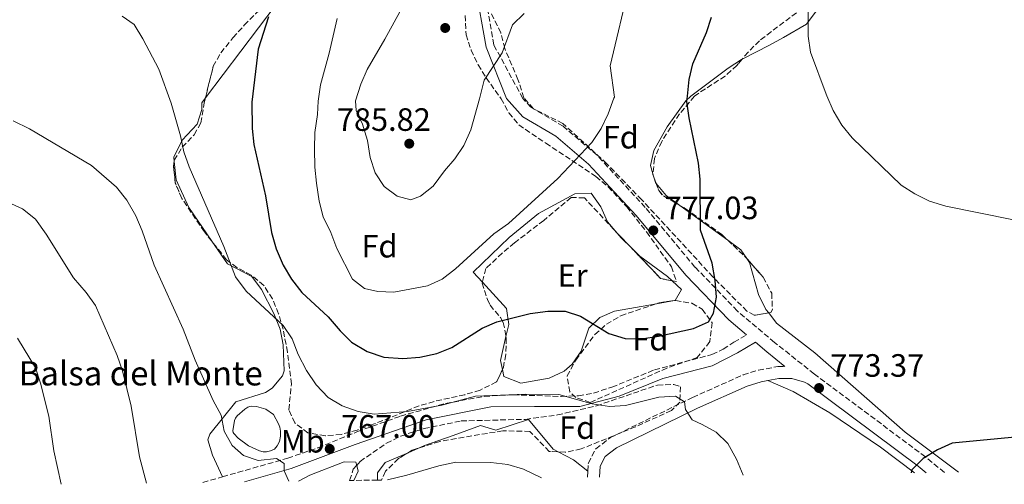
# Model space of a CAD drawing. Units: metres. Extents: x 590302 to 593741, y 4735963 to 4738321.
# Drawn here: x 592196 to 592502, y 4735988 to 4736132 of the extents above; entities that cross this region are included whole.
import ezdxf
from ezdxf.enums import TextEntityAlignment as Align

# ---------------------------------------------------------------- set-up
doc = ezdxf.new("R2010")
doc.units = ezdxf.units.M
doc.header["$MEASUREMENT"] = 0
doc.linetypes.add('DGN Style 3', pattern=[2.435890702152634, 1.739921930109024, -0.6959687720436097])
for name, color, linetype, lineweight in [('Balsa-alberca', 142, 'Continuous', 0), ('Camino', 7, 'DGN Style 3', 0), ('Cota de punto acotado terreno', 7, 'Continuous', 0), ('Curva de nivel directora', 30, 'Continuous', 30), ('Curva de nivel intermedia', 30, 'Continuous', 0), ('Estanque', 4, 'Continuous', 0), ('Etiqueta de uso rústico', 92, 'Continuous', 0), ('Etiqueta de zona arbolada', 92, 'Continuous', 0), ('Línea de cambio de uso (parcela vista)', 92, 'Continuous', 0), ('Margen derecho', 7, 'Continuous', 0), ('Punto acotado terreno (símbolo)', 7, 'Continuous', 0), ('Texto de Balsa-alberca', 4, 'Continuous', 0), ('Zona arbolada', 92, 'DGN Style 3', 0)]:
    doc.layers.add(name, color=color, linetype=linetype, lineweight=lineweight)
doc.styles.add('Style-Arial', font='arial.ttf')

# ---------------------------------------------------------------- blocks, each defined once
blk = doc.blocks.new('5PATER')
at = {"layer": 'Estanque', "linetype": 'Continuous', "lineweight": 0}
h = blk.add_hatch(color=51, dxfattribs=at)
edge = h.paths.add_edge_path()
edge.add_ellipse((0, 0), major_axis=(-0.1095731443231308, -0.1110710700762829), ratio=0.9994222409660317, start_angle=0, end_angle=360)

msp = doc.modelspace()

# ---------------------------------------------------------------- linework, layer by layer
at = {"layer": 'Balsa-alberca', "color": 142, "linetype": 'Continuous', "lineweight": 0, "elevation": 766.0700000000068, "flags": 128}
msp.add_lwpolyline([(592275.4000000004, 4735998.84), (592274.2000000002, 4735998.289999999), (592272.9800000004, 4735997.99), (592271.9600000001, 4735998.039999999), (592270.7699999996, 4735998.32), (592267.3300000001, 4735999.859999999), (592264.1600000003, 4736002.25), (592262.7999999998, 4736003.689999999), (592262.6200000001, 4736004.02), (592262.5199999996, 4736004.51), (592263.04, 4736007.76), (592263.3399999999, 4736008.480000001), (592263.8200000003, 4736009.109999999), (592266.25, 4736011.27), (592267.2000000002, 4736011.850000001), (592267.7599999999, 4736012.09), (592268.2999999998, 4736012.199999999), (592269.8600000005, 4736012.08), (592272.7699999996, 4736011.26), (592275.1399999997, 4736009.539999999), (592276.6900000004, 4736006.699999999), (592277.0800000001, 4736005.65), (592277.2999999998, 4736004.449999999), (592277.2800000003, 4736002.82), (592276.9299999997, 4736001.24), (592276.2800000003, 4735999.9), (592275.4000000004, 4735998.84)], close=True, dxfattribs=at)
msp.add_lwpolyline([(592275.4000000004, 4735998.84), (592274.2000000002, 4735998.289999999), (592272.9800000004, 4735997.99), (592271.9600000001, 4735998.039999999), (592270.7699999996, 4735998.32), (592267.3300000001, 4735999.859999999), (592264.1600000003, 4736002.25), (592262.7999999998, 4736003.689999999), (592262.6200000001, 4736004.02), (592262.5199999996, 4736004.51), (592263.04, 4736007.76), (592263.3399999999, 4736008.480000001), (592263.8200000003, 4736009.109999999), (592266.25, 4736011.27), (592267.2000000002, 4736011.850000001), (592267.7599999999, 4736012.09), (592268.2999999998, 4736012.199999999), (592269.8600000005, 4736012.08), (592272.7699999996, 4736011.26), (592275.1399999997, 4736009.539999999), (592276.6900000004, 4736006.699999999), (592277.0800000001, 4736005.65), (592277.2999999998, 4736004.449999999), (592277.2800000003, 4736002.82), (592276.9299999997, 4736001.24), (592276.2800000003, 4735999.9), (592275.4000000004, 4735998.84)], dxfattribs=at)
at = {"layer": 'Camino', "color": 7, "linetype": 'DGN Style 3', "lineweight": 0, "extrusion": (-0.004650011481226431, -0.09610023800792433, 0.9953607997344706), "elevation": -457121.5415096795, "flags": 128}
msp.add_lwpolyline([(362787.3792036347, 4737080.690433552), (362787.3792036347, 4737082.561288973)], dxfattribs=at)
at = {"layer": 'Camino', "color": 7, "linetype": 'DGN Style 3', "lineweight": 0, "extrusion": (-0.1311385195654563, -0.03731408533922262, 0.9906615707301247), "elevation": -253631.9695283469, "flags": 128}
msp.add_lwpolyline([(-4393091.628884504, 1848450.288853024), (-4393091.628884504, 1848456.669777722)], dxfattribs=at)
at = {"layer": 'Camino', "color": 7, "linetype": 'DGN Style 3', "lineweight": 0}
for points in [[(592483.3700000008, 4735991.59, 775.1799999999931), (592477.4899999979, 4735996.450000001, 774.7299999999959), (592443.0100000004, 4736022.130000001, 772.929999999993), (592430.6599999986, 4736031.940000001, 772.6199999999955), (592419.0799999981, 4736041.7, 774.1699999999983), (592405.9499999987, 4736055.310000002, 775.1999999999972), (592390.4999999991, 4736073.800000002, 776.7400000000052), (592375.5700000003, 4736089.980000002, 780.850000000006), (592365.019999998, 4736098.970000002, 782.6499999999944), (592354.98, 4736104.870000001, 784.1999999999972), (592352.4999999988, 4736107.610000002, 784.3300000000019), (592343.4999999999, 4736124.240000002, 785.1100000000006), (592340.1299999993, 4736143.430000001, 785.9499999999972), (592332.219999999, 4736159.109999999, 785.9499999999972), (592321.0599999987, 4736173.300000001, 786.7899999999936), (592308.5899999987, 4736188.730000001, 786.7899999999936), (592302.4400000019, 4736208.67, 786.7899999999936), (592300.920000002, 4736220.070000002, 786.070000000007), (592300.6999999986, 4736221.76, 785.9700000000012)], [(592259.2899999995, 4735990.250000001, 762.3000000000029), (592279.5200000001, 4735996.02, 765.1699999999983), (592288.8799999988, 4735999.230000001, 766.4400000000024), (592301.2199999993, 4736004.260000001, 767.9499999999972), (592314.5599999988, 4736009.070000002, 769.1399999999995), (592328.4999999997, 4736013, 769.6999999999972), (592340.5199999983, 4736015.190000001, 769.5800000000019), (592349.5899999986, 4736015.680000001, 769.4199999999984), (592364.41, 4736015.15, 770.0899999999965), (592369.7499999999, 4736015.41, 770.5700000000071), (592374.4999999997, 4736016.220000002, 771.0500000000029), (592380.139999999, 4736018.040000001, 771.6999999999972), (592393.3899999993, 4736023.430000001, 773.0899999999967), (592411.2199999993, 4736028.180000001, 772.9199999999984), (592414.6900000004, 4736029.790000001, 773.2599999999949), (592418.0299999998, 4736031.99, 773.6600000000036), (592421.9899999984, 4736034.279999999, 772.8800000000048)], [(592372.7299999994, 4735991.970000002, 766.5099999999949), (592372.8500000001, 4735994.530000002, 766.7599999999949), (592375.1700000003, 4735998.930000001, 767.1999999999972), (592379.6799999987, 4736002.390000002, 767.8300000000019), (592405.2199999979, 4736014.880000004, 770.8699999999955), (592420.8999999977, 4736021.840000001, 772.1499999999944), (592425.6600000008, 4736023.330000001, 772.6399999999995), (592431.6900000012, 4736024.430000001, 773.1799999999931), (592433.8500000006, 4736024.430000001, 773.070000000007)]]:
    msp.add_polyline3d(points, dxfattribs=at)
at = {"layer": 'Curva de nivel directora', "color": 30, "linetype": 'Continuous', "lineweight": 30, "flags": 128}
for points, elevation in [([(592273.5700000002, 4736132.940000001), (592270.3699999994, 4736122.890000001), (592268.3499999987, 4736106.460000002), (592268.4499999993, 4736098.300000002), (592269.0300000004, 4736093.33), (592272.5899999988, 4736077.36), (592274.4899999987, 4736066.020000001), (592275.9100000003, 4736060.960000001), (592278.0699999996, 4736055.84), (592280.7099999993, 4736051.590000001), (592283.919999999, 4736047.449999999), (592292.0499999983, 4736039.880000001), (592295.7599999988, 4736035.510000001), (592299.3199999994, 4736032.000000002), (592304.1499999996, 4736029.130000002), (592309.409999999, 4736027.340000001), (592315.2499999995, 4736026.900000001), (592320.4999999999, 4736027.310000002), (592325.8299999986, 4736028.53), (592330.48, 4736030.37), (592339.9100000003, 4736036.300000002), (592344.4799999989, 4736038.330000003), (592354.8300000001, 4736040.870000001), (592360.2900000006, 4736041.630000001), (592365.6500000006, 4736041.590000001), (592370.4200000004, 4736040.07), (592379.2000000002, 4736034.730000001), (592384.3300000001, 4736033.190000001), (592389.3300000001, 4736033.020000001), (592394.5899999995, 4736033.83), (592405.4900000005, 4736036.240000002), (592410.1399999997, 4736038.270000001), (592411.6900000009, 4736041.040000001), (592412.6299999997, 4736045.949999999), (592412.2000000004, 4736051.140000002), (592411.3299999988, 4736056.49), (592407.6399999985, 4736066.720000001), (592407.52, 4736082.550000003), (592407.0300000005, 4736087.53), (592404.1299999993, 4736101.620000001), (592403.4299999997, 4736106.660000001), (592403.6299999985, 4736108.310000001), (592404.1399999983, 4736113.430000002), (592405.2600000004, 4736118.300000002), (592409.5599999984, 4736128.09), (592411.1299999999, 4736132.84)], 775.0000000000001), ([(592539.6900000008, 4735992.340000001), (592535.3200000009, 4735995.74), (592531.0699999996, 4735998.500000001), (592526.4800000008, 4736000.51), (592521.4899999996, 4736001.99), (592516.5499999999, 4736002.720000001), (592506.3799999999, 4736002.66), (592485.7699999993, 4736000.670000001), (592481.1899999994, 4735998.640000002), (592476.8099999984, 4735995.939999999), (592473.279999999, 4735992.390000002), (592473.0399999998, 4735991.450000001)], 775.0000000000005)]:
    msp.add_lwpolyline(points, dxfattribs=dict(at, elevation=elevation))
at = {"layer": 'Curva de nivel intermedia', "color": 30, "linetype": 'Continuous', "lineweight": 0, "flags": 128}
for points, elevation in [([(592441.1200000015, 4736154.119999998), (592441.1100000005, 4736126.869999999), (592441.8200000012, 4736121.9), (592446.7200000006, 4736108.9), (592446.8600000015, 4736108.409999999), (592448.8500000007, 4736103.829999999), (592451.5199999996, 4736099.34), (592454.7300000016, 4736095.369999999), (592469.9400000019, 4736080.67), (592474.1799999998, 4736078.02), (592478.7300000007, 4736075.749999999), (592483.8200000002, 4736074.15), (592504.7999999997, 4736069.930000001)], 770.0000000000001), ([(592385.7500000015, 4736143.41), (592379.6300000016, 4736117.67), (592380.9300000003, 4736108), (592380.7600000004, 4736107.680000001), (592379.0199999993, 4736102.83), (592376.7999999997, 4736098.239999999), (592373.9000000006, 4736093.920000001), (592363.3300000004, 4736082.720000001), (592348.0500000007, 4736068.819999999), (592343.5400000003, 4736065.580000001), (592331.62, 4736054.800000001), (592327.5099999994, 4736051.529999998), (592322.9299999997, 4736049.51), (592312.5000000002, 4736047.509999999), (592307.5000000001, 4736047.67), (592303.3200000003, 4736048.679999998), (592299.6800000014, 4736051.51), (592294.7999999998, 4736061.099999999), (592292.9500000014, 4736066.01), (592290.4900000005, 4736070.829999999), (592289.3300000003, 4736075.689999999), (592288.4699999997, 4736081.31), (592287.910000001, 4736086.27), (592287.8300000007, 4736091.989999999), (592287.9600000002, 4736096.989999999), (592288.7600000004, 4736102.649999999), (592289.0100000007, 4736106.739999999), (592289.7000000014, 4736111.86), (592292.4100000004, 4736121.63), (592294.9299999995, 4736132.350000001)], 780.0000000000001), ([(592352.9200000013, 4736133.899999999), (592349.2700000012, 4736130.460000001), (592346.0800000017, 4736121.699999999), (592340.5300000017, 4736113.26), (592339.0900000001, 4736107.430000001), (592336.3300000017, 4736097.859999999), (592334.2199999995, 4736093.039999997), (592331.4500000001, 4736088.889999999), (592328.150000001, 4736085.109999999), (592324.6500000006, 4736080.409999999), (592320.7400000013, 4736077.279999999), (592317.7800000019, 4736076.199999998), (592313.4600000014, 4736077.269999999), (592309.4699999993, 4736080.239999999), (592306.6700000009, 4736084.510000001), (592305.0900000005, 4736089.26), (592304.2700000004, 4736094.52), (592302.7900000006, 4736099.569999998), (592300.8100000002, 4736103.880000001), (592300.6100000013, 4736106.9), (592302.1800000004, 4736112.019999999), (592304.1800000009, 4736116.609999999), (592309.7199999996, 4736125.990000002), (592317.2600000012, 4736139.779999999)], 785), ([(592420.8700000007, 4735990.749999999), (592418.8800000014, 4735995.760000001), (592416.1700000003, 4736000.529999998), (592412.5700000015, 4736004.06), (592408.2199999996, 4736006.519999999), (592405.1200000016, 4736007.869999998), (592403.0300000019, 4736011.099999998), (592402.7500000001, 4736013.53), (592399.9200000004, 4736015.279999998), (592394.7300000003, 4736014.999999999), (592384.3500000001, 4736012.41), (592379.3700000001, 4736012.019999999), (592374.0400000014, 4736012.890000001), (592363.7400000017, 4736015.73), (592353.3500000003, 4736015.890000001), (592337.7800000003, 4736015.269999999), (592327.3300000007, 4736012.49), (592316.7500000015, 4736010.460000001), (592306.4000000004, 4736009.699999999), (592301.3600000001, 4736010.470000001), (592296.4000000001, 4736012.300000001), (592292.0800000018, 4736014.810000001), (592288.3600000002, 4736018.779999998), (592285.3899999997, 4736023.230000001), (592282.7300000021, 4736028.170000001), (592280.9100000004, 4736033.039999999), (592278.1000000008, 4736037.17), (592266.5899999996, 4736047.779999999), (592263.3399999996, 4736052.25), (592259.6700000018, 4736061.689999999), (592248.9100000015, 4736086.350000001), (592247.2300000007, 4736091.07), (592246.2800000008, 4736095.98), (592243.3000000012, 4736106.119999998), (592239.4700000001, 4736116.689999999), (592234.5900000008, 4736126.119999998), (592231.8400000016, 4736130.52), (592228.1199999999, 4736133.15)], 770), ([(592279.8300000008, 4735988.869999999), (592278.4600000007, 4735992.079999999), (592278.3900000014, 4735994.34), (592276.0199999998, 4735995.949999998), (592270.3300000012, 4735995.34), (592265.8099999995, 4735996.849999999), (592262.24, 4735999.909999999), (592259.8400000016, 4736004.390000001), (592258.8500000014, 4736009.41), (592256.3500000002, 4736013.890000001), (592250.750000001, 4736026.42), (592247.0899999999, 4736036.060000001), (592238.1100000012, 4736055.859999999), (592234.3600000006, 4736066.58), (592232.3300000011, 4736071.220000001), (592229.6199999996, 4736076.079999999), (592226.3800000009, 4736080.09), (592218.5900000012, 4736086.779999999), (592199.3600000021, 4736098.21), (592194.3100000005, 4736100.600000001)], 765.0000000000001), ([(592235.6900000004, 4735988.289999999), (592233.490000001, 4735996.429999999), (592230.980000001, 4736012.130000001), (592228.2699999998, 4736023.119999999), (592226.5799999998, 4736027.830000001), (592219.860000001, 4736043.329999999), (592216.9800000021, 4736047.429999999), (592213.0300000003, 4736051.91), (592204.5000000007, 4736065.480000001), (592201.2199999995, 4736070.130000002), (592197.2300000018, 4736073.359999999), (592192.6900000002, 4736075.440000001)], 760), ([(592209.1500000021, 4735987.929999998), (592206.9300000004, 4735998.349999999), (592205.3500000001, 4736009.070000002), (592202.7700000008, 4736019.33), (592201.2400000019, 4736024.09), (592195.6400000005, 4736033.249999999)], 755), ([(592310.4700000007, 4735989.279999998), (592316.5100000001, 4735990.710000001), (592326.4500000001, 4735993.659999999), (592331.7200000006, 4735994.75), (592342.5900000002, 4735994.720000001), (592347.9099999999, 4735994.050000001), (592352.7000000001, 4735992.619999997), (592358.3500000006, 4735989.92)], 765.0000000000001)]:
    msp.add_lwpolyline(points, dxfattribs=dict(at, elevation=elevation))
at = {"layer": 'Línea de cambio de uso (parcela vista)', "color": 92, "linetype": 'Continuous', "lineweight": 0, "extrusion": (0.015350570190846, -0.05241750701235631, 0.9985072683528274), "elevation": -238385.7229325619, "flags": 128}
msp.add_lwpolyline([(1899583.545585782, 4372204.132253198), (1899583.545585782, 4372205.141059676)], dxfattribs=at)
at = {"layer": 'Línea de cambio de uso (parcela vista)', "color": 92, "linetype": 'Continuous', "lineweight": 0, "extrusion": (-0.003986355628515216, -0.05813301322344039, 0.9983008873793344), "elevation": -276910.059069907, "flags": 128}
msp.add_lwpolyline([(266999.5360987982, 4757460.343978539), (266999.3066349726, 4757460.58595749), (266998.7008138673, 4757462.231757587)], dxfattribs=at)
at = {"layer": 'Línea de cambio de uso (parcela vista)', "color": 92, "linetype": 'Continuous', "lineweight": 0, "extrusion": (0.01018273791209307, -0.04651627823603491, 0.9988656304567105), "elevation": -213498.1357646247, "flags": 128}
msp.add_lwpolyline([(1591475.24468232, 4494770.941997066), (1591471.729483788, 4494774.894302869), (1591469.504016819, 4494779.218318623)], dxfattribs=at)
at = {"layer": 'Línea de cambio de uso (parcela vista)', "color": 92, "linetype": 'Continuous', "lineweight": 0, "extrusion": (0.02879008996583704, -0.02089417099229308, 0.9993670818764765), "elevation": -81126.52159061084, "flags": 128}
msp.add_lwpolyline([(4180977.107287032, 2300892.23586979), (4180977.107287032, 2300910.612185786)], dxfattribs=at)
at = {"layer": 'Línea de cambio de uso (parcela vista)', "color": 92, "linetype": 'Continuous', "lineweight": 0, "extrusion": (-0.006642812398798791, -0.08785821170968856, 0.9961108410606773), "elevation": -419263.2871865159, "flags": 128}
msp.add_lwpolyline([(233628.2611974929, 4748776.542131811), (233630.2904784121, 4748774.490127573), (233633.9149998911, 4748771.423470796)], dxfattribs=at)
at = {"layer": 'Línea de cambio de uso (parcela vista)', "color": 92, "linetype": 'Continuous', "lineweight": 0, "extrusion": (-0.0214324805354992, -0.08988124301688483, 0.9957218542001753), "elevation": -437609.1679377703, "flags": 128}
msp.add_lwpolyline([(-522264.0312539841, 4724081.720076103), (-522266.4395840514, 4724083.944072243), (-522271.0596466288, 4724085.871535563)], dxfattribs=at)
at = {"layer": 'Línea de cambio de uso (parcela vista)', "color": 92, "linetype": 'Continuous', "lineweight": 0, "extrusion": (-0.01294835623374064, -0.002271930421291135, 0.9999135854677668), "elevation": -17654.6447201326, "flags": 128}
msp.add_lwpolyline([(592359.9395141586, 4736017.016764716), (592354.357717406, 4736016.037462188)], dxfattribs=at)
at = {"layer": 'Línea de cambio de uso (parcela vista)', "color": 92, "linetype": 'Continuous', "lineweight": 0, "extrusion": (-0.3388767896989098, -0.1160498346523385, 0.9336460556766284), "elevation": -749626.1078811806, "flags": 128}
msp.add_lwpolyline([(-4288665.37079243, 1956068.417549287), (-4288668.206398251, 1956068.81174585), (-4288674.629551747, 1956073.089281081)], dxfattribs=at)
at = {"layer": 'Línea de cambio de uso (parcela vista)', "color": 92, "linetype": 'Continuous', "lineweight": 0, "extrusion": (0.03512182818036778, 0.01516362995139709, 0.999267992838741), "elevation": 93384.33201630207, "flags": 128}
msp.add_lwpolyline([(4113277.351365691, -2419247.858337448), (4113277.35136569, -2419244.363409427)], dxfattribs=at)
at = {"layer": 'Línea de cambio de uso (parcela vista)', "color": 92, "linetype": 'Continuous', "lineweight": 0, "elevation": 766.5099999999949, "flags": 128}
msp.add_lwpolyline([(592372.7300000004, 4735991.970000001), (592368.25, 4735995.52), (592363.5153999999, 4735997.973300001)], dxfattribs=at)
at = {"layer": 'Línea de cambio de uso (parcela vista)', "color": 92, "linetype": 'Continuous', "lineweight": 0, "extrusion": (-0.2271842020951177, -0.05433274544495883, 0.9723349685632097), "elevation": -391135.9113256499, "flags": 128}
msp.add_lwpolyline([(-4468327.407327068, 1631403.076203885), (-4468329.910612023, 1631405.045458674), (-4468331.745538563, 1631405.045458674)], dxfattribs=at)
at = {"layer": 'Línea de cambio de uso (parcela vista)', "color": 92, "linetype": 'Continuous', "lineweight": 0}
for points in [[(592281.0048000002, 4736177.0866, 777.1999999999972), (592281.8099999996, 4736176.310000001, 777.1999999999972), (592285.0499999998, 4736172.619999999, 777.1999999999972), (592288.1900000004, 4736168.41, 777.1999999999972), (592290.8099999996, 4736164.060000001, 777.1999999999972), (592292.0999999996, 4736161.060000001, 777.1999999999972), (592292.5599999996, 4736155.890000001, 777.0899999999965), (592291.1399999997, 4736152.730000001, 776.9799999999959), (592285.54, 4736146.67, 776.9799999999959), (592278.5, 4736139.699999999, 775.5500000000029), (592275.9199999999, 4736136.680000001, 774.9900000000052), (592253.9733999996, 4736107.731799999, 771.3655)], [(592420.5576, 4736119.7258, 772.420299999998), (592429.0999999996, 4736124.109999999, 770.6999999999972), (592433.4299999997, 4736126.49, 770.1999999999972), (592440.5499999998, 4736130.680000001, 769.8600000000006), (592443.54, 4736134.640000001, 769.8600000000006), (592445.1100000005, 4736139.52, 769.8600000000006), (592446.2999999998, 4736144.67, 769.8600000000006), (592445.0800000001, 4736149.4, 769.8600000000006), (592441.29, 4736152.77, 769.8600000000006), (592436.5899999999, 4736155.720000001, 769.8600000000006), (592428.9775, 4736159.615900001, 769.8600000000006)], [(592392.9049000005, 4736084.167300001, 775.5910000000005), (592392.1399999997, 4736086.779999999, 775.7400000000052), (592393.1699999999, 4736091.5, 776.5200000000042), (592397.3300000001, 4736098.810000001, 776.4400000000023), (592403.0700000003, 4736106.84, 775.2299999999959), (592404.6299999999, 4736108.33, 774.9100000000036), (592416.25, 4736117.01, 773.2299999999959), (592420.4100000003, 4736119.65, 772.4499999999972), (592420.5576, 4736119.7258, 772.420299999998)], [(592253.9733999996, 4736107.731799999, 771.3655), (592252.8499999996, 4736106.25, 771.179999999993), (592252.8600000005, 4736104.189999999, 771.179999999993), (592251.3899999997, 4736099.66, 770.4100000000036), (592246.7599999999, 4736094.699999999, 769.1199999999953), (592244.1299999999, 4736089.430000001, 768.8699999999953), (592244.2784000002, 4736088.035, 768.8185999999987)], [(592244.2784000002, 4736088.035, 768.8185999999987), (592244.8799999999, 4736082.380000001, 768.6100000000006), (592248.79, 4736073.75, 768.8699999999953), (592255.9384000005, 4736063.360400001, 769.6312000000034)], [(592339.9495000001, 4736050.5822, 777.5516999999965), (592337.0800000001, 4736053.710000001, 778.3099999999977), (592348.3099999996, 4736064.42, 778.25), (592357.4100000003, 4736071.92, 778.2400000000052), (592368.6500000004, 4736077.970000001, 778.0500000000029), (592373.7000000002, 4736078.25, 778.0599999999977), (592376.6900000004, 4736073.939999999, 777.75), (592378.79, 4736069.34, 777.3800000000047), (592381.1606000002, 4736066.5612, 777.1508000000031)], [(592255.9384000005, 4736063.360400001, 769.6312000000034), (592260.8099999996, 4736056.279999999, 770.1499999999943), (592268.4000000004, 4736052.390000001, 769.8899999999995), (592271.3399999999, 4736048.350000001, 769.9499999999972), (592275.2699999996, 4736040.890000001, 769.5399999999936), (592277.1600000003, 4736036.08, 769.1199999999953), (592278.1399999997, 4736031.15, 768.820000000007), (592278.3799999999, 4736023.15, 767.820000000007), (592277.9199999999, 4736021.550000001, 767.5800000000019), (592274.7100000001, 4736017.74, 767.070000000007), (592272.6600000003, 4736016.380000001, 766.8099999999977), (592263.3899999997, 4736013.52, 765.5200000000042), (592255.3600000005, 4736003.449999999, 763.3600000000006), (592254.7699999996, 4736001.720000001, 763.2100000000065), (592256.1399999997, 4735996.980000001, 763.2100000000065), (592259.29, 4735990.25, 762.3000000000029)], [(592386.4139, 4736061.0507, 776.6998000000021), (592388.79, 4736058.720000001, 776.5099999999949), (592397.4299999997, 4736052.41, 775.9900000000052), (592398.8666000003, 4736051.046599999, 775.9069000000018)], [(592428.8355, 4736041.080399999, 772.4905), (592428, 4736042.180000001, 772.6199999999953), (592425.6799999997, 4736046.800000001, 773.1699999999983), (592422.8499999996, 4736056.730000001, 773.8999999999943), (592422.0089999996, 4736057.977299999, 773.9945000000008)], [(592347.2873000001, 4736033.720600001, 773.922200000001), (592348.1600000003, 4736037.51, 774.7100000000065), (592347.4100000003, 4736042.449999999, 775.5800000000019), (592339.9495000001, 4736050.5822, 777.5516999999965)], [(592398.8666000003, 4736051.046599999, 775.9069000000018), (592401.75, 4736048.310000001, 775.7400000000052), (592399.7599999999, 4736044.939999999, 775.9900000000052), (592399.5549, 4736044.903999999, 775.9872999999934)], [(592393.9736000003, 4736043.924699999, 775.9128000000055), (592381.0099999999, 4736041.65, 775.7400000000052), (592376.4699999997, 4736039.630000001, 775.5), (592373.0199999996, 4736036.380000001, 775.2200000000012), (592370.5999999996, 4736029.210000001, 773.1699999999983), (592367.8099999996, 4736025.220000001, 772.3500000000058), (592365.3399999999, 4736022.99, 772.1399999999995), (592360.6600000003, 4736020.890000001, 772.1399999999995), (592351.9000000004, 4736019.34, 772.1399999999995), (592346.5999999996, 4736021.390000001, 772.1399999999995), (592346.1605000002, 4736023.5481, 772.2488000000012)], [(592487.7300000004, 4735991.65, 775.1499999999943), (592471.2199999997, 4736004.09, 773.679999999993), (592443.1799999997, 4736028.699999999, 772.1399999999995), (592431.29, 4736037.850000001, 772.1100000000006), (592428.8355, 4736041.080399999, 772.4905)], [(592474.1399999997, 4735991.460000001, 774.3699999999953), (592463.5099999999, 4735999.460000001, 773.4600000000065), (592447.8499999996, 4736010.060000001, 772.6199999999953), (592436.4000000004, 4736016.680000001, 772.25), (592428.5300000003, 4736020.109999999, 772.8399999999965)], [(592363.5153999999, 4735997.973300001, 766.5099999999949), (592361.9199999999, 4735998.800000001, 766.5099999999949), (592354.2800000003, 4736008.01, 767.279999999999), (592344.1399999997, 4736004.710000001, 767.0200000000042), (592339.4000000004, 4736006.15, 767.0200000000042), (592330.8499999996, 4736003.109999999, 767.279999999999), (592322.0300000003, 4735999.939999999, 766.5099999999949), (592320.1331000002, 4735999.121099999, 766.5890999999974)], [(592300.9431999996, 4735993.8046, 766.25), (592300.7100000001, 4735994.779999999, 766.25), (592297.0300000003, 4735994.91, 766), (592286.3700000001, 4735990.810000001, 764.9700000000012), (592282.9100000003, 4735988.92, 764.5399999999936)], [(592316.9267999995, 4735997.7368, 766.7228000000032), (592309.7999999998, 4735994.66, 767.0200000000042), (592307.4299999997, 4735991.5, 766.5099999999949), (592307.3700000001, 4735989.24, 765.8800000000047)]]:
    msp.add_polyline3d(points, dxfattribs=at)
at = {"layer": 'Margen derecho', "color": 7, "linetype": 'Continuous', "lineweight": 0}
for points in [[(592337.730000001, 4736142.630000002, 785.9499999999972), (592341.1000000016, 4736123.460000001, 785.1100000000006), (592347.4299999994, 4736107.540000002, 784.429999999993), (592352.5599999991, 4736101.890000002, 784.1999999999972), (592362.8099999975, 4736095.869999999, 782.6499999999944), (592372.9400000017, 4736087.240000002, 780.850000000006), (592387.6499999971, 4736071.300000001, 776.7400000000052), (592403.1299999979, 4736052.770000001, 775.1999999999972), (592416.4899999975, 4736038.920000002, 774.1699999999983), (592421.9899999984, 4736034.279999999, 772.8800000000048)], [(592433.8500000006, 4736024.430000001, 773.070000000007), (592428.2499999991, 4736029.010000001, 772.6199999999955), (592424.730000001, 4736031.980000001, 772.6900000000024), (592419.1899999998, 4736028.710000001, 773.6499999999944), (592411.3099999987, 4736024.619999999, 772.8800000000048), (592395.9799999997, 4736020.7, 773.1399999999995), (592382.3799999988, 4736015.290000001, 771.850000000006), (592370.1900000002, 4736012.03, 770.5700000000071), (592356.1199999999, 4736012.01, 769.5399999999937), (592342.5700000002, 4736012.000000001, 769.5399999999937), (592322.5599999985, 4736007.970000001, 769.5399999999937), (592300.4600000015, 4736000.32, 767.7400000000054), (592280.5799999974, 4735992.810000002, 765.1699999999983), (592266.1499999971, 4735988.690000001, 763.1300000000048)], [(592428.5300000008, 4736020.11, 772.8399999999965), (592426.5399999992, 4736019.750000001, 772.6399999999995), (592422.1900000017, 4736018.390000002, 772.1499999999944), (592406.7800000003, 4736011.540000001, 770.8699999999955), (592381.6299999978, 4735999.250000002, 767.8300000000019), (592378.0500000013, 4735996.5, 767.1999999999972), (592376.48, 4735993.540000001, 766.7599999999949), (592376.3299999981, 4735990.160000001, 766.3399999999967)], [(592477.6900000012, 4735991.510000002, 774.9199999999983), (592475.2199999992, 4735993.560000001, 774.7299999999959), (592440.9699999974, 4736019.050000001, 772.929999999993), (592439.9699999981, 4736019.640000001, 772.8899999999995), (592436.07, 4736020.75, 772.929999999993), (592432.030000001, 4736020.74, 773.1799999999931), (592428.5300000008, 4736020.11, 772.8399999999965)]]:
    msp.add_polyline3d(points, dxfattribs=at)
at = {"layer": 'Zona arbolada', "color": 92, "linetype": 'DGN Style 3', "lineweight": 0, "flags": 128}
for points, elevation in [([(592253.6799999997, 4736066.189999999), (592246.6500000004, 4736076.58), (592244.6399999997, 4736081.369999999), (592244.0999999996, 4736086.470000001), (592244.2784000002, 4736088.035)], 775.1100000000007), ([(592255.9384000005, 4736063.360400001), (592253.6799999997, 4736066.189999999)], 775.1100000000006), ([(592393.9736000003, 4736043.924699999), (592394.8499999996, 4736044.220000001), (592399.5549, 4736044.903999999)], 780.1100000000005), ([(592320.1331000002, 4735999.121099999), (592318.1900000004, 4735998.5), (592316.9267999995, 4735997.7368)], 771.3699999999953)]:
    msp.add_lwpolyline(points, dxfattribs=dict(at, elevation=elevation))
at = {"layer": 'Zona arbolada', "color": 92, "linetype": 'DGN Style 3', "lineweight": 0, "extrusion": (0.003496505498343819, -0.1348892597022629, 0.990854511049062), "elevation": -636001.7247924133, "flags": 128}
msp.add_lwpolyline([(714918.2406088181, 4676089.917740298), (714918.2218968945, 4676089.769520313), (714918.4985640458, 4676088.935041788)], dxfattribs=at)
at = {"layer": 'Zona arbolada', "color": 92, "linetype": 'DGN Style 3', "lineweight": 0, "extrusion": (0.04374788712493576, -0.12031911088045, 0.9917708575719706), "elevation": -543150.9278988753, "flags": 128}
msp.add_lwpolyline([(2175109.935626448, 4213703.622635311), (2175109.935626448, 4213701.544145508)], dxfattribs=at)
at = {"layer": 'Zona arbolada', "color": 92, "linetype": 'DGN Style 3', "lineweight": 0, "extrusion": (-0.05171290494503038, -0.154361611200537, 0.9866601585397682), "elevation": -760933.3554163453, "flags": 128}
msp.add_lwpolyline([(-942750.3038311342, 4616665.372203249), (-942748.8508204167, 4616663.521184018), (-942746.9359022655, 4616662.354269937), (-942741.1347927063, 4616661.165647718)], dxfattribs=at)
at = {"layer": 'Zona arbolada', "color": 92, "linetype": 'DGN Style 3', "lineweight": 0, "extrusion": (0.1174511848571184, -0.1232015598302987, 0.985406816919307), "elevation": -513142.0667930834, "flags": 128}
msp.add_lwpolyline([(3696713.570020054, 2975263.106501468), (3696713.570020054, 2975270.832578037)], dxfattribs=at)
at = {"layer": 'Zona arbolada', "color": 92, "linetype": 'DGN Style 3', "lineweight": 0, "extrusion": (-0.01659490302483398, -0.01609303230160212, 0.9997327760481477), "elevation": -85269.83879137649, "flags": 128}
msp.add_lwpolyline([(-2987497.727403364, 3721403.304656727), (-2987490.25915607, 3721403.624773217), (-2987489.578520136, 3721403.59016603)], dxfattribs=at)
at = {"layer": 'Zona arbolada', "color": 92, "linetype": 'DGN Style 3', "lineweight": 0, "extrusion": (-0.08695630640079907, -0.3089331986141005, 0.9471002478994456), "elevation": -1513896.661198157, "flags": 128}
msp.add_lwpolyline([(-712966.110072971, 4470001.428187264), (-712969.7407631055, 4470001.109745573), (-712980.8075343054, 4470008.03351545)], dxfattribs=at)
at = {"layer": 'Zona arbolada', "color": 92, "linetype": 'DGN Style 3', "lineweight": 0, "extrusion": (-0.0830790656964671, -0.05546290359395072, 0.994998359379517), "elevation": -311113.4427728531, "flags": 128}
msp.add_lwpolyline([(-3610034.822407943, 3106649.064896058), (-3610037.042133355, 3106651.968052804), (-3610037.4758559, 3106653.531753093)], dxfattribs=at)
at = {"layer": 'Zona arbolada', "color": 92, "linetype": 'DGN Style 3', "lineweight": 0}
for points in [[(592253.9733999996, 4736107.731799999, 775.8999999999943), (592256.4000000004, 4736117.560000001, 775.8999999999943), (592258.75, 4736121.75, 777.320000000007), (592262.54, 4736126.4, 779.2700000000042), (592266.0599999996, 4736130.300000001, 779.2700000000042), (592269.5099999999, 4736133.83, 780.070000000007), (592278.0199999996, 4736141.27, 780.1100000000006), (592281.1299999999, 4736145.199999999, 780.1100000000006), (592287.5099999999, 4736153.83, 783.4700000000012), (592290.2199999997, 4736157.949999999, 784.3099999999977), (592290.4900000002, 4736158.430000001, 784.3099999999977), (592290.2999999998, 4736161.430000001, 783.4700000000012), (592288.3499999996, 4736164.600000001, 783.4700000000012), (592284.9900000002, 4736168.65, 783.4700000000012), (592282.5199999996, 4736173, 783.4700000000012), (592281.0048000002, 4736177.0866, 783.4700000000012)], [(592428.9775, 4736159.615900001, 778.4700000000012), (592437.3200000003, 4736152.289999999, 778.4700000000012), (592440.5899999999, 4736148.51, 778.4700000000012), (592442.1900000004, 4736143.75, 778.4700000000012), (592442.0300000003, 4736139.869999999, 778.4700000000012), (592439.4000000004, 4736135.630000001, 779.3099999999977), (592425.9600000001, 4736125.51, 779.320000000007), (592422.5, 4736121.980000001, 780.1499999999943), (592420.5576, 4736119.7258, 780.1774000000005)], [(592439.4000000004, 4736135.630000001, 779.3099999999977), (592425.9600000001, 4736125.51, 779.320000000007), (592422.5, 4736121.980000001, 780.1499999999943), (592418.9500000002, 4736117.859999999, 780.1999999999972), (592415.29, 4736114.550000001, 781), (592405.79, 4736108.34, 782.679999999993), (592401.1299999999, 4736102.789999999, 782.679999999993), (592395.6200000001, 4736094.26, 782.3600000000006), (592393.3899999997, 4736088.949999999, 781.6499999999943), (592392.8899999997, 4736084.02, 780.9799999999959), (592394.6900000004, 4736079.07, 780.3000000000029), (592396.1399999997, 4736077.369999999, 780.1100000000006), (592403.0300000003, 4736073.4, 779.8500000000058), (592414.2699999996, 4736065.390000001, 779.0800000000019), (592421.5599999996, 4736058.49, 779.0899999999965), (592427.1299999999, 4736052.130000001, 779.0800000000019), (592429.7699999996, 4736047.230000001, 778.8500000000058), (592429.9800000004, 4736042.109999999, 778.6000000000058), (592429.4600000001, 4736041.180000001, 778.5599999999977), (592424.3799999999, 4736040.369999999, 778.5200000000042), (592422.0899999999, 4736041.600000001, 778.5599999999977), (592411.54, 4736052.230000001, 779.1900000000023), (592389.4299999997, 4736076.189999999, 781.1699999999983), (592378.5899999999, 4736087.359999999, 782.820000000007), (592364.9400000004, 4736099.869999999, 785.7599999999949), (592355.8200000003, 4736104.41, 788.0399999999936), (592352.8099999996, 4736107.82, 788.8000000000029), (592351.0099999999, 4736113.460000001, 789.3600000000006), (592346.9100000003, 4736123.050000001, 789.2700000000042), (592345.6900000004, 4736127.9, 789.2700000000042), (592341.25, 4736137.060000001, 789.2700000000042)], [(592389.4299999997, 4736076.189999999, 781.1699999999983), (592378.5899999999, 4736087.359999999, 782.820000000007), (592364.9400000004, 4736099.869999999, 785.7599999999949), (592355.8200000003, 4736104.41, 788.0399999999936), (592352.8099999996, 4736107.82, 788.8000000000029), (592351.0099999999, 4736113.460000001, 789.3600000000006), (592346.9100000003, 4736123.050000001, 789.2700000000042), (592345.6900000004, 4736127.9, 789.2700000000042), (592341.25, 4736137.060000001, 789.2700000000042)], [(592334.6299999999, 4736133.33, 788.5200000000042), (592334.8799999999, 4736127.350000001, 788.5200000000042), (592336.4699999997, 4736122.609999999, 788.5200000000042), (592338.6399999997, 4736118.039999999, 788.5), (592341.0999999996, 4736113.960000001, 788.5200000000042), (592345.7999999998, 4736107.52, 788.6100000000006), (592348.1799999997, 4736103.180000001, 788.6100000000006), (592351.2800000003, 4736099.4, 788.1699999999983), (592359.6100000005, 4736093.710000001, 786.4799999999959), (592375.2100000001, 4736083.42, 785.7200000000012), (592378.9800000004, 4736080.17, 785.7200000000012), (592384.7800000003, 4736074.02, 785.5099999999949), (592390.9299999997, 4736066.180000001, 784.5399999999936), (592398.6399999997, 4736055.42, 782.5), (592400.1900000004, 4736050.789999999, 780.8999999999943), (592395.29, 4736051.74, 780.7599999999949), (592380.79, 4736066.949999999, 784.3899999999995), (592371.6100000005, 4736076.730000001, 786.0399999999936), (592367.5599999996, 4736076.890000001, 786.3600000000006), (592359.0199999996, 4736069.77, 786.679999999993), (592349.9299999997, 4736062.810000001, 786.6000000000058), (592346.0899999999, 4736059.619999999, 786.429999999993), (592341.04, 4736054.84, 786.0399999999936), (592339.8899999997, 4736050.350000001, 784.6399999999995), (592341.5300000003, 4736045.279999999, 782.7899999999936), (592342.3399999999, 4736043.52, 782.5), (592345.6100000005, 4736039.640000001, 782.529999999999), (592346.4600000001, 4736038.130000001, 782.5), (592347.3700000001, 4736033.279999999, 782.279999999999), (592347.2300000004, 4736028.15, 782.0500000000029), (592346.4800000004, 4736024.24, 781.8600000000006), (592344.3700000001, 4736019.67, 781.570000000007), (592339.2300000004, 4736017.15, 780.9799999999959), (592334.5, 4736015.710000001, 780.1100000000006), (592324.9900000002, 4736013.619999999, 778.1399999999995), (592320.3099999996, 4736012.24, 777.3999999999943), (592306.0999999996, 4736006.539999999, 776.7400000000052), (592301.0999999996, 4736004.75, 775.9100000000036), (592296.1699999999, 4736003.42, 774.7599999999949), (592291.2100000001, 4736002.930000001, 773.7100000000065), (592285.8200000003, 4736003.859999999, 773.179999999993), (592281.7699999996, 4736006.980000001, 773.179999999993), (592279.9000000004, 4736011.050000001, 773.179999999993), (592280.6600000003, 4736019.02, 773.179999999993), (592279.4800000004, 4736028.91, 773.3000000000029), (592278.0700000003, 4736035.99, 773.5), (592276.7000000002, 4736040.82, 773.9900000000052), (592274.8099999996, 4736045.4, 774.7299999999959), (592272.1399999997, 4736049.609999999, 775.1100000000006), (592268.2199999997, 4736052.76, 775.1100000000006), (592263.7300000004, 4736055.119999999, 775.1100000000006), (592260.5599999996, 4736057.57, 775.1100000000006), (592253.6799999997, 4736066.189999999, 775.1100000000006), (592246.6500000004, 4736076.58, 775.1100000000006), (592244.6399999997, 4736081.369999999, 775.1100000000006), (592244.0999999996, 4736086.470000001, 775.1100000000006), (592244.3200000003, 4736088.4, 775.1100000000006), (592246.79, 4736092.5, 775.2400000000052), (592250.5099999999, 4736096.34, 775.5200000000042), (592252.54, 4736099.980000001, 775.75), (592253.6100000005, 4736106.26, 775.8999999999943), (592256.4000000004, 4736117.560000001, 775.8999999999943), (592258.75, 4736121.75, 777.320000000007), (592262.54, 4736126.4, 779.2700000000042), (592266.0599999996, 4736130.300000001, 779.2700000000042), (592269.5099999999, 4736133.83, 780.070000000007)], [(592334.6299999999, 4736133.33, 788.5200000000042), (592334.8799999999, 4736127.350000001, 788.5200000000042), (592336.4699999997, 4736122.609999999, 788.5200000000042), (592338.6399999997, 4736118.039999999, 788.5), (592341.0999999996, 4736113.960000001, 788.5200000000042), (592345.7999999998, 4736107.52, 788.6100000000006), (592348.1799999997, 4736103.180000001, 788.6100000000006), (592351.2800000003, 4736099.4, 788.1699999999983), (592359.6100000005, 4736093.710000001, 786.4799999999959), (592375.2100000001, 4736083.42, 785.7200000000012), (592378.9800000004, 4736080.17, 785.7200000000012), (592384.7800000003, 4736074.02, 785.5099999999949), (592390.9299999997, 4736066.180000001, 784.5399999999936), (592398.6399999997, 4736055.42, 782.5), (592400.1900000004, 4736050.789999999, 780.8999999999943), (592398.8666000003, 4736051.046599999, 780.8622000000032)], [(592420.5576, 4736119.7258, 780.1774000000005), (592418.9500000002, 4736117.859999999, 780.1999999999972), (592415.29, 4736114.550000001, 781), (592405.79, 4736108.34, 782.679999999993), (592401.1299999999, 4736102.789999999, 782.679999999993), (592395.6200000001, 4736094.26, 782.3600000000006), (592393.3899999997, 4736088.949999999, 781.6499999999943), (592392.9049000005, 4736084.167300001, 781)], [(592244.2784000002, 4736088.035, 775.1100000000006), (592244.3200000003, 4736088.4, 775.1100000000006), (592246.79, 4736092.5, 775.2400000000052), (592250.5099999999, 4736096.34, 775.5200000000042), (592252.54, 4736099.980000001, 775.75), (592253.6100000005, 4736106.26, 775.8999999999943), (592253.9733999996, 4736107.731799999, 775.8999999999943)], [(592381.1606000002, 4736066.5612, 784.297200000001), (592380.79, 4736066.949999999, 784.3899999999995), (592371.6100000005, 4736076.730000001, 786.0399999999936), (592367.5599999996, 4736076.890000001, 786.3600000000006), (592359.0199999996, 4736069.77, 786.679999999993), (592349.9299999997, 4736062.810000001, 786.6000000000058), (592346.0899999999, 4736059.619999999, 786.429999999993), (592341.04, 4736054.84, 786.0399999999936), (592339.9495000001, 4736050.5822, 784.7124000000041)], [(592428.8355, 4736041.080399999, 778.5550999999978), (592424.3799999999, 4736040.369999999, 778.5200000000042), (592422.0899999999, 4736041.600000001, 778.5599999999977), (592411.54, 4736052.230000001, 779.1900000000023), (592389.4299999997, 4736076.189999999, 781.1699999999983)], [(592401.2681, 4736074.415200001, 779.9165000000066), (592403.0300000003, 4736073.4, 779.8500000000058), (592414.2699999996, 4736065.390000001, 779.0800000000019), (592416.1310999999, 4736063.628500001, 779.0825999999943)], [(592346.1605000002, 4736023.5481, 781.8160999999964), (592344.3700000001, 4736019.67, 781.570000000007), (592339.2300000004, 4736017.15, 780.9799999999959), (592334.5, 4736015.710000001, 780.1100000000006), (592324.9900000002, 4736013.619999999, 778.1399999999995), (592320.3099999996, 4736012.24, 777.3999999999943), (592306.0999999996, 4736006.539999999, 776.7400000000052), (592301.0999999996, 4736004.75, 775.9100000000036), (592296.1699999999, 4736003.42, 774.7599999999949), (592291.2100000001, 4736002.930000001, 773.7100000000065), (592285.8200000003, 4736003.859999999, 773.179999999993), (592281.7699999996, 4736006.980000001, 773.179999999993), (592279.9000000004, 4736011.050000001, 773.179999999993), (592280.6600000003, 4736019.02, 773.179999999993), (592279.4800000004, 4736028.91, 773.3000000000029), (592278.0700000003, 4736035.99, 773.5), (592276.7000000002, 4736040.82, 773.9900000000052), (592274.8099999996, 4736045.4, 774.7299999999959), (592272.1399999997, 4736049.609999999, 775.1100000000006), (592268.2199999997, 4736052.76, 775.1100000000006), (592263.7300000004, 4736055.119999999, 775.1100000000006), (592260.5599999996, 4736057.57, 775.1100000000006), (592255.9384000005, 4736063.360400001, 775.1100000000006)], [(592422.0089999996, 4736057.977299999, 779.0892000000022), (592427.1299999999, 4736052.130000001, 779.0800000000019), (592429.7699999996, 4736047.230000001, 778.8500000000058), (592429.9800000004, 4736042.109999999, 778.6000000000058), (592429.4600000001, 4736041.180000001, 778.5599999999977), (592428.8355, 4736041.080399999, 778.5550999999978)], [(592339.9495000001, 4736050.5822, 784.7124000000041), (592339.8899999997, 4736050.350000001, 784.6399999999995), (592341.5300000003, 4736045.279999999, 782.7899999999936), (592342.3399999999, 4736043.52, 782.5), (592345.6100000005, 4736039.640000001, 782.529999999999), (592346.4600000001, 4736038.130000001, 782.5), (592347.2873000001, 4736033.720600001, 782.3000000000029)], [(592399.5549, 4736044.903999999, 780.1100000000006), (592399.9400000004, 4736044.960000001, 780.1100000000006), (592405.0199999996, 4736044.08, 780.1100000000006), (592408.1900000004, 4736042.210000001, 780.1100000000006), (592411.3399999999, 4736038.029999999, 779.6499999999943), (592410.5800000001, 4736032.17, 779.5899999999965), (592406.6200000001, 4736027.25, 779.5899999999965), (592397.25, 4736023.980000001, 779.5899999999965), (592373.4699999997, 4736013.310000001, 779.3399999999965), (592368.9600000001, 4736014.83, 779.3399999999965), (592367.1399999997, 4736016.57, 779.3399999999965), (592366.2599999999, 4736021.52, 779.3399999999965), (592368.9199999999, 4736026.470000001, 779.3399999999965), (592374.8899999997, 4736034.359999999, 779.9199999999983), (592378.4900000002, 4736037.539999999, 780.1100000000006), (592382.9199999999, 4736040.199999999, 780.1100000000006), (592393.9736000003, 4736043.924699999, 780.1100000000006)], [(592347.2873000001, 4736033.720600001, 782.3000000000029), (592347.3700000001, 4736033.279999999, 782.279999999999), (592347.2300000004, 4736028.15, 782.0500000000029), (592346.4800000004, 4736024.24, 781.8600000000006), (592346.1605000002, 4736023.5481, 781.8160999999964)], [(592300.9431999996, 4735993.8046, 770.1861999999965), (592301.9800000004, 4735995.01, 770.3399999999965), (592310.1699999999, 4736000.640000001, 771.570000000007), (592314.6200000001, 4736002.890000001, 772.1600000000036), (592321.8600000005, 4736005.210000001, 772.4400000000023), (592333.3499999996, 4736007.58, 771.8800000000047), (592353.3200000003, 4736008.060000001, 773.1699999999983), (592363.2300000004, 4736009.42, 773.5200000000042), (592375.3600000005, 4736012.26, 773.679999999993), (592394.3099999996, 4736018.710000001, 775.7400000000052), (592399.4000000004, 4736018.9, 776), (592401.4699999997, 4736018.189999999, 775.9900000000052), (592401.25, 4736013.380000001, 775.0099999999949), (592398.6399999997, 4736010.810000001, 774.4499999999972), (592387.4800000004, 4736005.75, 774.1900000000023), (592370.6399999997, 4735998.880000001, 771.8800000000047), (592365.7000000002, 4735997.850000001, 771.1900000000023), (592363.5153999999, 4735997.973300001, 771.0402000000031)], [(592363.5153999999, 4735997.973300001, 771.0402000000031), (592360.7400000002, 4735998.130000001, 770.8500000000058), (592354.7300000004, 4736004.34, 771.1100000000006), (592346.2999999998, 4736004.539999999, 771.3699999999953), (592326.7000000002, 4736001.220000001, 771.3699999999953), (592320.1331000002, 4735999.121099999, 771.3699999999953)], [(592316.9267999995, 4735997.7368, 771.3699999999953), (592313.8700000001, 4735995.890000001, 771.3699999999953), (592309.8799999999, 4735991.960000001, 771.3699999999953), (592308.6699999999, 4735989.26, 771.0099999999949)]]:
    msp.add_polyline3d(points, dxfattribs=at)
for points in [[(592397.25, 4736023.980000001, 779.5899999999965), (592373.4699999997, 4736013.310000001, 779.3399999999965), (592368.9600000001, 4736014.83, 779.3399999999965), (592367.1399999997, 4736016.57, 779.3399999999965), (592366.2599999999, 4736021.52, 779.3399999999965), (592368.9199999999, 4736026.470000001, 779.3399999999965), (592374.8899999997, 4736034.359999999, 779.9199999999983), (592378.4900000002, 4736037.539999999, 780.1100000000006), (592382.9199999999, 4736040.199999999, 780.1100000000006), (592394.8499999996, 4736044.220000001, 780.1100000000006), (592399.9400000004, 4736044.960000001, 780.1100000000006), (592405.0199999996, 4736044.08, 780.1100000000006), (592408.1900000004, 4736042.210000001, 780.1100000000006), (592411.3399999999, 4736038.029999999, 779.6499999999943), (592410.5800000001, 4736032.17, 779.5899999999965), (592406.6200000001, 4736027.25, 779.5899999999965)], [(592308.6699999999, 4735989.26, 771.0099999999949), (592307.3700000001, 4735989.24, 765.8800000000047), (592300.0899999999, 4735989.140000001, 765.7899999999936), (592298.7199999997, 4735989.130000001, 769.7400000000052), (592299.8899999997, 4735992.58, 770.029999999999), (592301.9800000004, 4735995.01, 770.3399999999965), (592310.1699999999, 4736000.640000001, 771.570000000007), (592314.6200000001, 4736002.890000001, 772.1600000000036), (592321.8600000005, 4736005.210000001, 772.4400000000023), (592333.3499999996, 4736007.58, 771.8800000000047), (592353.3200000003, 4736008.060000001, 773.1699999999983), (592363.2300000004, 4736009.42, 773.5200000000042), (592375.3600000005, 4736012.26, 773.679999999993), (592394.3099999996, 4736018.710000001, 775.7400000000052), (592399.4000000004, 4736018.9, 776), (592401.4699999997, 4736018.189999999, 775.9900000000052), (592401.25, 4736013.380000001, 775.0099999999949), (592398.6399999997, 4736010.810000001, 774.4499999999972), (592387.4800000004, 4736005.75, 774.1900000000023), (592370.6399999997, 4735998.880000001, 771.8800000000047), (592365.7000000002, 4735997.850000001, 771.1900000000023), (592360.7400000002, 4735998.130000001, 770.8500000000058), (592354.7300000004, 4736004.34, 771.1100000000006), (592346.2999999998, 4736004.539999999, 771.3699999999953), (592326.7000000002, 4736001.220000001, 771.3699999999953), (592318.1900000004, 4735998.5, 771.3699999999953), (592313.8700000001, 4735995.890000001, 771.3699999999953), (592309.8799999999, 4735991.960000001, 771.3699999999953)]]:
    msp.add_polyline3d(points, close=True, dxfattribs=at)

# ---------------------------------------------------------------- block references
at = {"layer": 'Punto acotado terreno (símbolo)', "color": 7, "linetype": 'Continuous', "lineweight": 0, "xscale": 10, "yscale": 10, "zscale": 10}
for p in [(592328.4200000014, 4736129.450000001, 787.0800000000023), (592317.2600000012, 4736093.570000002, 785.820000000007), (592393.0199999983, 4736066.650000001, 777.029999999999), (592444.4699999975, 4736017.779999999, 773.3699999999958), (592292.5699999991, 4735998.9, 767)]:
    msp.add_blockref('5PATER', p, dxfattribs=at)

# ---------------------------------------------------------------- texts
at = {"layer": 'Cota de punto acotado terreno', "color": 7, "linetype": 'Continuous', "lineweight": 0, "style": 'Style-Arial'}
for s, p in [('785.82', (592294.7899999989, 4736097.540000001, 785.820000000007)), ('777.03', (592396.5199999989, 4736070.150000001, 777.029999999999)), ('773.37', (592447.9699999981, 4736021.279999998, 773.3699999999953)), ('767.00', (592296.0699999998, 4736002.4, 767))]:
    msp.add_text(s, height=7.000000000000002, dxfattribs=at).set_placement(p)
at = {"layer": 'Etiqueta de uso rústico', "color": 92, "linetype": 'Continuous', "lineweight": 0, "style": 'Style-Arial'}
for s, p in [('Er', (592367.9854566079, 4736052.690010001, 776.1199999999953)), ('Mb', (592284.1902462455, 4736001.28001, 766.0599999999977))]:
    msp.add_text(s, height=7.000000000000002, dxfattribs=at).set_placement(p, align=Align.MIDDLE_CENTER)
at = {"layer": 'Etiqueta de zona arbolada', "color": 92, "linetype": 'Continuous', "lineweight": 0, "style": 'Style-Arial'}
for p in [(592382.9274413643, 4736095.570010001, 779.0399999999936), (592308.0174413666, 4736061.77001, 782.1499999999943), (592392.1074413662, 4736032.930009999, 774.9400000000023), (592369.3874413634, 4736005.52001, 768.6699999999983)]:
    msp.add_text('Fd', height=7.000000000000002, dxfattribs=at).set_placement(p, align=Align.MIDDLE_CENTER)
at = {"layer": 'Texto de Balsa-alberca', "color": 4, "linetype": 'Continuous', "lineweight": 0, "style": 'Style-Arial'}
msp.add_text('Balsa del Monte', height=7.5, dxfattribs=at).set_placement((592196.0399999989, 4736018.59, 753.9100000000036))

doc.saveas('drawing.dxf')
